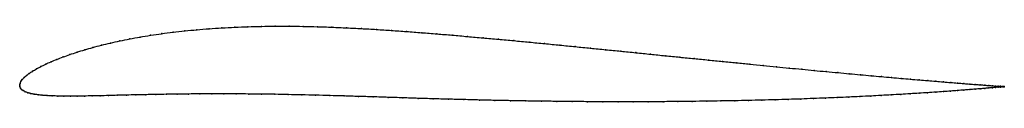
# Model space of a CAD drawing. Units: metres. Extents: x 0 to 1, y -0.02 to 0.06.
import ezdxf

# ---------------------------------------------------------------- set-up
doc = ezdxf.new("R2010")
doc.units = ezdxf.units.M

msp = doc.modelspace()

# ---------------------------------------------------------------- linework, layer by layer
at = {"color": 1}
msp.add_open_spline([(1.0001, -0.0016), (1.0001, -0.0016), (0.9996, -0.0016), (0.998, -0.0015), (0.9963, -0.0013), (0.9941, -0.0012), (0.9914, -0.001), (0.9882, -0.0007), (0.9845, -0.0005), (0.9804, -0.0001), (0.9757, 0.0002), (0.9707, 0.0006), (0.9651, 0.001), (0.9591, 0.0015), (0.9526, 0.002), (0.9457, 0.0026), (0.9384, 0.0032), (0.9306, 0.0038), (0.9224, 0.0045), (0.9138, 0.0052), (0.9048, 0.006), (0.8954, 0.0068), (0.8856, 0.0077), (0.8754, 0.0086), (0.8649, 0.0095), (0.854, 0.0105), (0.8428, 0.0115), (0.8312, 0.0126), (0.8193, 0.0137), (0.8071, 0.0148), (0.7946, 0.016), (0.7818, 0.0173), (0.7687, 0.0185), (0.7554, 0.0199), (0.7418, 0.0212), (0.728, 0.0226), (0.7139, 0.024), (0.6997, 0.0254), (0.6852, 0.0269), (0.6706, 0.0283), (0.6558, 0.0298), (0.6409, 0.0313), (0.6258, 0.0329), (0.6106, 0.0344), (0.5952, 0.0359), (0.5798, 0.0375), (0.5643, 0.039), (0.5488, 0.0406), (0.5332, 0.0421), (0.5175, 0.0436), (0.5019, 0.0451), (0.4862, 0.0465), (0.4706, 0.0479), (0.4549, 0.0493), (0.4393, 0.0507), (0.4238, 0.052), (0.4083, 0.0532), (0.3929, 0.0544), (0.3775, 0.0555), (0.3622, 0.0565), (0.3471, 0.0574), (0.3321, 0.0581), (0.3172, 0.0588), (0.3025, 0.0593), (0.2879, 0.0596), (0.2736, 0.0598), (0.2594, 0.0598), (0.2455, 0.0596), (0.2318, 0.0593), (0.2184, 0.0588), (0.2052, 0.0581), (0.1924, 0.0572), (0.1798, 0.0562), (0.1676, 0.055), (0.1557, 0.0537), (0.1441, 0.0522), (0.1329, 0.0505), (0.1221, 0.0488), (0.1117, 0.0469), (0.1017, 0.0448), (0.0921, 0.0427), (0.083, 0.0405), (0.0742, 0.0382), (0.066, 0.0359), (0.0582, 0.0334), (0.0508, 0.031), (0.044, 0.0285), (0.0376, 0.0261), (0.0317, 0.0236), (0.0263, 0.0212), (0.0214, 0.0188), (0.017, 0.0164), (0.0131, 0.0141), (0.0097, 0.0118), (0.0068, 0.0096), (0.0044, 0.0075), (0.0025, 0.0055), (0.0011, 0.0035), (0.0003, 0.0019), (-0.0001, -0.0006), (0, 0.0006), (0, -0.0018), (0.0007, -0.0031), (0.0018, -0.0046), (0.0034, -0.0058), (0.0055, -0.0069), (0.008, -0.0078), (0.0111, -0.0086), (0.0145, -0.0093), (0.0185, -0.0099), (0.0229, -0.0104), (0.0277, -0.0108), (0.033, -0.011), (0.0387, -0.0112), (0.0448, -0.0113), (0.0514, -0.0113), (0.0583, -0.0113), (0.0657, -0.0112), (0.0734, -0.011), (0.0816, -0.0109), (0.0901, -0.0107), (0.099, -0.0104), (0.1083, -0.0102), (0.1179, -0.01), (0.1279, -0.0098), (0.1383, -0.0096), (0.149, -0.0094), (0.16, -0.0092), (0.1713, -0.0091), (0.183, -0.009), (0.1949, -0.0089), (0.2072, -0.0089), (0.2197, -0.009), (0.2326, -0.0091), (0.2457, -0.0092), (0.259, -0.0094), (0.2727, -0.0097), (0.2865, -0.01), (0.3006, -0.0103), (0.3149, -0.0107), (0.3294, -0.0111), (0.3441, -0.0116), (0.359, -0.012), (0.374, -0.0125), (0.3892, -0.013), (0.4046, -0.0135), (0.42, -0.014), (0.4356, -0.0144), (0.4512, -0.0148), (0.4669, -0.0152), (0.4827, -0.0156), (0.4984, -0.0159), (0.5142, -0.0162), (0.5299, -0.0164), (0.5456, -0.0166), (0.5613, -0.0168), (0.5769, -0.0169), (0.5925, -0.017), (0.6079, -0.017), (0.6232, -0.017), (0.6385, -0.017), (0.6535, -0.0169), (0.6685, -0.0168), (0.6832, -0.0166), (0.6978, -0.0164), (0.7122, -0.0162), (0.7264, -0.016), (0.7403, -0.0157), (0.754, -0.0153), (0.7675, -0.015), (0.7807, -0.0146), (0.7936, -0.0142), (0.8062, -0.0137), (0.8185, -0.0132), (0.8305, -0.0128), (0.8422, -0.0122), (0.8535, -0.0117), (0.8645, -0.0112), (0.8751, -0.0106), (0.8853, -0.01), (0.8952, -0.0095), (0.9046, -0.0089), (0.9137, -0.0083), (0.9223, -0.0078), (0.9305, -0.0072), (0.9383, -0.0067), (0.9457, -0.0061), (0.9526, -0.0056), (0.9591, -0.0051), (0.9651, -0.0046), (0.9707, -0.0042), (0.9758, -0.0038), (0.9804, -0.0034), (0.9845, -0.003), (0.9882, -0.0027), (0.9914, -0.0024), (0.9941, -0.0022), (0.9963, -0.002), (0.998, -0.0018), (0.9997, -0.0017), (1.0001, -0.0016), (1.0001, -0.0016)], degree=3, knots=[0, 0, 0, 0, 0.00995, 0.014925, 0.0199, 0.024876, 0.029851, 0.034826, 0.039801, 0.044776, 0.049751, 0.054726, 0.059701, 0.064677, 0.069652, 0.074627, 0.079602, 0.084577, 0.089552, 0.094527, 0.099502, 0.104478, 0.109453, 0.114428, 0.119403, 0.124378, 0.129353, 0.134328, 0.139303, 0.144279, 0.149254, 0.154229, 0.159204, 0.164179, 0.169154, 0.174129, 0.179104, 0.18408, 0.189055, 0.19403, 0.199005, 0.20398, 0.208955, 0.21393, 0.218905, 0.223881, 0.228856, 0.233831, 0.238806, 0.243781, 0.248756, 0.253731, 0.258706, 0.263682, 0.268657, 0.273632, 0.278607, 0.283582, 0.288557, 0.293532, 0.298507, 0.303483, 0.308458, 0.313433, 0.318408, 0.323383, 0.328358, 0.333333, 0.338308, 0.343284, 0.348259, 0.353234, 0.358209, 0.363184, 0.368159, 0.373134, 0.378109, 0.383085, 0.38806, 0.393035, 0.39801, 0.402985, 0.40796, 0.412935, 0.41791, 0.422886, 0.427861, 0.432836, 0.437811, 0.442786, 0.447761, 0.452736, 0.457711, 0.462687, 0.467662, 0.472637, 0.477612, 0.482587, 0.487562, 0.492537, 0.497512, 0.502488, 0.507463, 0.512438, 0.517413, 0.522388, 0.527363, 0.532338, 0.537313, 0.542289, 0.547264, 0.552239, 0.557214, 0.562189, 0.567164, 0.572139, 0.577114, 0.58209, 0.587065, 0.59204, 0.597015, 0.60199, 0.606965, 0.61194, 0.616915, 0.621891, 0.626866, 0.631841, 0.636816, 0.641791, 0.646766, 0.651741, 0.656716, 0.661692, 0.666667, 0.671642, 0.676617, 0.681592, 0.686567, 0.691542, 0.696517, 0.701493, 0.706468, 0.711443, 0.716418, 0.721393, 0.726368, 0.731343, 0.736318, 0.741294, 0.746269, 0.751244, 0.756219, 0.761194, 0.766169, 0.771144, 0.776119, 0.781095, 0.78607, 0.791045, 0.79602, 0.800995, 0.80597, 0.810945, 0.81592, 0.820896, 0.825871, 0.830846, 0.835821, 0.840796, 0.845771, 0.850746, 0.855721, 0.860697, 0.865672, 0.870647, 0.875622, 0.880597, 0.885572, 0.890547, 0.895522, 0.900498, 0.905473, 0.910448, 0.915423, 0.920398, 0.925373, 0.930348, 0.935323, 0.940299, 0.945274, 0.950249, 0.955224, 0.960199, 0.965174, 0.970149, 0.975124, 0.9801, 0.985075, 0.99005, 1, 1, 1, 1], dxfattribs=at)
for p in [(0.133, 0.0505), (0.1442, 0.0522), (0.1557, 0.0537), (0.1676, 0.055), (0.1798, 0.0562), (0.1924, 0.0572), (0.2053, 0.0581), (0.2184, 0.0587), (0.2318, 0.0592), (0.2455, 0.0596), (0.2594, 0.0597), (0.2736, 0.0597), (0.288, 0.0596), (0.3025, 0.0592), (0.3172, 0.0587), (0.3321, 0.0581), (0.3471, 0.0574), (0.3623, 0.0565), (0.3775, 0.0555), (0.3929, 0.0544), (0.4083, 0.0532), (0.4238, 0.052), (0.4393, 0.0507), (0.083, 0.0405), (0.0922, 0.0427), (0.1018, 0.0448), (0.1118, 0.0468), (0.1222, 0.0487), (0.4549, 0.0493), (0.4706, 0.0479), (0.4862, 0.0465), (0.5019, 0.0451), (0.5175, 0.0436), (0.5332, 0.0421), (0.5488, 0.0405), (0.0509, 0.031), (0.0582, 0.0334), (0.066, 0.0358), (0.0743, 0.0382), (0.5643, 0.039), (0.5798, 0.0375), (0.5952, 0.0359), (0.6105, 0.0344), (0.6258, 0.0329), (0.6408, 0.0313), (0.0264, 0.0212), (0.0318, 0.0236), (0.0377, 0.0261), (0.044, 0.0285), (0.6558, 0.0298), (0.6706, 0.0283), (0.6852, 0.0269), (0.6996, 0.0254), (0.7139, 0.024), (0.7279, 0.0226), (0.7417, 0.0212), (0.0097, 0.0118), (0.0131, 0.0141), (0.017, 0.0164), (0.0214, 0.0188), (0.7553, 0.0199), (0.7687, 0.0186), (0.7817, 0.0173), (0.7945, 0.016), (0.807, 0.0149), (0.8192, 0.0137), (0.8311, 0.0126), (0.8427, 0.0115), (0.8539, 0.0105), (0, 0), (0, 0), (0.0004, 0.0017), (0.0012, 0.0036), (0.0026, 0.0055), (0.0045, 0.0075), (0.0069, 0.0096), (0.8648, 0.0095), (0.8754, 0.0086), (0.8855, 0.0077), (0.8953, 0.0068), (0.9047, 0.006), (0.9138, 0.0052), (0.9224, 0.0045), (0.9306, 0.0038), (0.9383, 0.0032), (0.9457, 0.0026), (0.9526, 0.002), (0.959, 0.0015), (0.965, 0.001), (0.9706, 0.0006), (0.9757, 0.0002), (0.0001, -0.0016), (0.0008, -0.0031), (0.0019, -0.0045), (0.0035, -0.0057), (0.0056, -0.0068), (0.0081, -0.0078), (0.0111, -0.0086), (0.0146, -0.0093), (0.0186, -0.0099), (0.118, -0.01), (0.128, -0.0098), (0.1383, -0.0096), (0.149, -0.0094), (0.16, -0.0092), (0.1714, -0.0091), (0.183, -0.009), (0.195, -0.0089), (0.2072, -0.0089), (0.2198, -0.009), (0.2326, -0.0091), (0.2457, -0.0092), (0.2591, -0.0094), (0.2727, -0.0097), (0.2866, -0.01), (0.8951, -0.0095), (0.9046, -0.0089), (0.9136, -0.0083), (0.9222, -0.0078), (0.9305, -0.0072), (0.9383, -0.0067), (0.9456, -0.0061), (0.9525, -0.0056), (0.959, -0.0051), (0.965, -0.0046), (0.9706, -0.0042), (0.9757, -0.0038), (0.9803, -0.0001), (0.9803, -0.0034), (0.9844, -0.0005), (0.9844, -0.003), (0.9881, -0.0007), (0.9881, -0.0027), (0.9913, -0.001), (0.9913, -0.0024), (0.994, -0.0012), (0.994, -0.0022), (0.9962, -0.0013), (0.9962, -0.002), (0.9979, -0.0015), (0.9979, -0.0018), (0.9991, -0.0016), (0.9992, -0.0017), (0.9999, -0.0016), (0.9999, -0.0017), (1.0001, -0.0016), (1.0001, -0.0016), (0.0229, -0.0104), (0.0278, -0.0107), (0.033, -0.011), (0.0387, -0.0112), (0.0449, -0.0113), (0.0514, -0.0113), (0.0584, -0.0113), (0.0657, -0.0112), (0.0735, -0.011), (0.0816, -0.0109), (0.0902, -0.0107), (0.0991, -0.0104), (0.1084, -0.0102), (0.3006, -0.0103), (0.3149, -0.0107), (0.3295, -0.0111), (0.3442, -0.0116), (0.359, -0.012), (0.3741, -0.0125), (0.3893, -0.013), (0.4046, -0.0135), (0.4201, -0.014), (0.4356, -0.0144), (0.4512, -0.0148), (0.4669, -0.0152), (0.4827, -0.0156), (0.4984, -0.0159), (0.5142, -0.0162), (0.5299, -0.0164), (0.5456, -0.0166), (0.5613, -0.0167), (0.5769, -0.0169), (0.5924, -0.017), (0.6079, -0.017), (0.6232, -0.017), (0.6384, -0.017), (0.6535, -0.0169), (0.6685, -0.0168), (0.6832, -0.0166), (0.6978, -0.0164), (0.7122, -0.0162), (0.7264, -0.016), (0.7403, -0.0157), (0.754, -0.0153), (0.7675, -0.015), (0.7806, -0.0146), (0.7936, -0.0142), (0.8062, -0.0137), (0.8185, -0.0132), (0.8305, -0.0128), (0.8421, -0.0122), (0.8534, -0.0117), (0.8644, -0.0112), (0.875, -0.0106), (0.8853, -0.01)]:
    msp.add_point(p)

doc.saveas('drawing.dxf')
